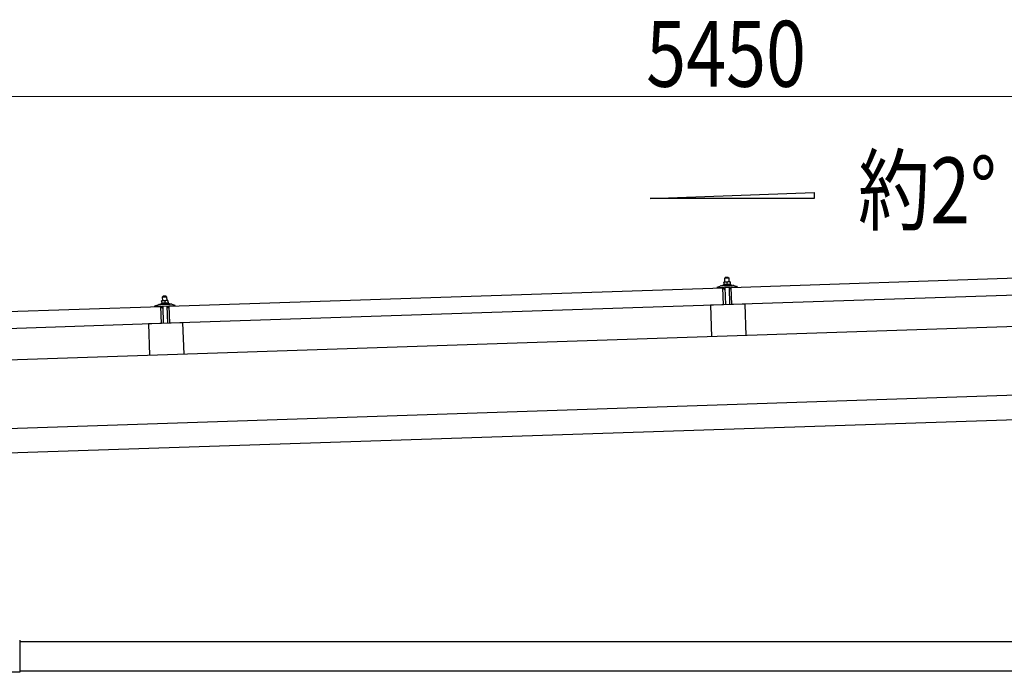
# Model space of a CAD drawing. Units: millimetres. Extents: x 0 to 25230, y 0 to 17820.
# Drawn here: x 10563 to 12578, y 5515 to 6851 of the extents above; entities that cross this region are included whole.
import ezdxf

# ---------------------------------------------------------------- set-up
doc = ezdxf.new("R2010")
doc.units = ezdxf.units.MM
for name, color, linetype, lineweight in [('USER1', 3, 'Continuous', 13), ('YKK_13', 4, 'Continuous', 30), ('YKK_A1', 4, 'Continuous', 30), ('YKK_D', 6, 'Continuous', 13)]:
    doc.layers.add(name, color=color, linetype=linetype, lineweight=lineweight)
doc.styles.add('text-b', font='extslim2.shx', dxfattribs={"width": 0.8, "bigfont": 'extfont2.shx'})

msp = doc.modelspace()

# ---------------------------------------------------------------- linework, layer by layer
at = {"layer": 'YKK_13'}
for p, q in [((12018.9, 6302.8), (13152.3, 6340.5)), ((11999.4, 6306.2), (12021.3, 6306.9)), ((12001.8, 6307.8), (12003.8, 6308.6)), ((12001.8, 6307.8), (12018.8, 6308.3)), ((12001.8, 6306.3), (12001.8, 6307.8)), ((12006.8, 6313.9), (12003.6, 6313.8)), ((12003.6, 6313.8), (12003.6, 6313.8)), ((12003.6, 6313.8), (12003.6, 6313.8)), ((12003.6, 6313.8), (12003.6, 6313.8)), ((12003.6, 6313.8), (12003.6, 6313.8)), ((12003.6, 6313.8), (12003.6, 6313.8)), ((12003.6, 6313.8), (12003.6, 6313.8)), ((12003.6, 6313.8), (12003.6, 6313.8)), ((12003.6, 6313.8), (12003.6, 6313.8)), ((12003.6, 6313.8), (12003.6, 6313.8)), ((12003.6, 6313.8), (12003.6, 6313.8)), ((12003.6, 6313.8), (12003.6, 6313.8)), ((12003.6, 6313.8), (12003.6, 6313.8)), ((12003.6, 6313.8), (12003.6, 6313.8)), ((12003.6, 6313.8), (12003.6, 6313.8)), ((12003.6, 6313.8), (12003.6, 6313.8)), ((12003.6, 6313.8), (12003.6, 6313.8)), ((12003.6, 6313.8), (12003.6, 6313.8)), ((12003.6, 6313.7), (12003.6, 6313.8)), ((12003.6, 6313.7), (12003.6, 6313.7)), ((12003.6, 6313.7), (12003.6, 6313.7)), ((12003.6, 6313.7), (12003.6, 6313.7)), ((12003.6, 6313.7), (12003.6, 6313.7)), ((12003.6, 6313.7), (12003.6, 6313.7)), ((12003.6, 6313.6), (12003.6, 6313.7)), ((12003.6, 6313.6), (12003.6, 6313.6)), ((12003.6, 6313.6), (12003.6, 6313.6)), ((12003.6, 6313.6), (12003.6, 6313.6)), ((12003.6, 6313.6), (12003.6, 6313.6)), ((12003.6, 6313.5), (12003.6, 6313.6)), ((12003.6, 6313.5), (12003.6, 6313.5)), ((12003.6, 6313.5), (12003.6, 6313.5)), ((12003.6, 6313.5), (12003.6, 6313.5)), ((12003.6, 6313.4), (12003.6, 6313.5)), ((12003.6, 6313.4), (12003.6, 6313.4)), ((12003.6, 6313.4), (12003.6, 6313.4)), ((12003.6, 6313.4), (12003.6, 6313.4)), ((12003.6, 6313.4), (12003.6, 6313.4)), ((12003.6, 6313.3), (12003.6, 6313.4)), ((12003.6, 6313.3), (12003.6, 6313.3)), ((12003.6, 6313.3), (12003.6, 6313.3)), ((12003.6, 6313.3), (12003.6, 6313.3)), ((12003.6, 6313.2), (12003.6, 6313.3)), ((12003.8, 6313.3), (12003.6, 6313.2)), ((12003.6, 6313.2), (12003.8, 6308.2)), ((12003.9, 6313.3), (12003.8, 6313.3)), ((12004, 6308.3), (12003.8, 6308.2)), ((12004, 6313.4), (12003.9, 6313.3)), ((12004, 6313.4), (12004, 6313.4)), ((12004.1, 6313.4), (12004, 6313.4)), ((12004, 6308.3), (12004, 6308.3)), ((12004, 6308.3), (12004, 6308.3)), ((12004.1, 6308.3), (12004, 6308.3)), ((12004.2, 6313.4), (12004.1, 6313.4)), ((12004.1, 6308.3), (12004.1, 6308.3)), ((12004.2, 6308.3), (12004.1, 6308.3)), ((12004.3, 6313.5), (12004.2, 6313.4)), ((12004.2, 6313.4), (12004.2, 6313.4)), ((12004.3, 6308.4), (12004.2, 6308.3)), ((12004.4, 6313.5), (12004.3, 6313.5)), ((12004.3, 6308.4), (12004.3, 6308.4)), ((12004.4, 6308.4), (12004.3, 6308.4)), ((12004.5, 6313.5), (12004.4, 6313.5)), ((12004.5, 6308.4), (12004.4, 6308.4)), ((12004.6, 6313.6), (12004.5, 6313.5)), ((12004.6, 6308.4), (12004.5, 6308.4)), ((12004.7, 6313.6), (12004.6, 6313.6)), ((12004.6, 6308.5), (12004.6, 6308.4)), ((12004.7, 6308.5), (12004.6, 6308.5)), ((12004.8, 6313.6), (12004.7, 6313.6)), ((12004.8, 6308.5), (12004.7, 6308.5)), ((12004.9, 6313.7), (12004.8, 6313.6)), ((12004.9, 6308.5), (12004.8, 6308.5)), ((12005, 6313.7), (12004.9, 6313.7)), ((12005, 6308.5), (12004.9, 6308.5)), ((12005.1, 6313.7), (12005, 6313.7)), ((12005.1, 6308.6), (12005, 6308.5)), ((12005.2, 6313.7), (12005.1, 6313.7)), ((12005.2, 6308.6), (12005.1, 6308.6)), ((12005.3, 6313.8), (12005.2, 6313.7)), ((12005.4, 6308.6), (12005.2, 6308.6)), ((12005.4, 6313.8), (12005.3, 6313.8)), ((12005.5, 6313.8), (12005.4, 6313.8)), ((12005.5, 6308.6), (12005.4, 6308.6)), ((12005.6, 6313.8), (12005.5, 6313.8)), ((12005.6, 6308.6), (12005.5, 6308.6)), ((12005.7, 6313.8), (12005.6, 6313.8)), ((12005.7, 6308.7), (12005.6, 6308.6)), ((12005.8, 6313.8), (12005.7, 6313.8)), ((12005.9, 6308.7), (12005.7, 6308.7)), ((12006.8, 6322.9), (12005.8, 6321.9)), ((12005.8, 6321.9), (12013.8, 6322.2)), ((12006.1, 6313.9), (12005.8, 6321.9)), ((12005.9, 6313.9), (12005.8, 6313.8)), ((12006, 6313.9), (12005.9, 6313.9)), ((12006, 6308.7), (12005.9, 6308.7)), ((12006.1, 6313.9), (12006, 6313.9)), ((12006.1, 6308.7), (12006, 6308.7)), ((12006.2, 6313.9), (12006.1, 6313.9)), ((12006.3, 6308.7), (12006.1, 6308.7)), ((12006.3, 6313.9), (12006.2, 6313.9)), ((12006.3, 6313.9), (12006.3, 6313.9)), ((12006.4, 6313.9), (12006.3, 6313.9)), ((12006.4, 6308.7), (12006.3, 6308.7)), ((12006.5, 6313.9), (12006.4, 6313.9)), ((12006.5, 6308.7), (12006.4, 6308.7)), ((12006.5, 6313.9), (12006.5, 6313.9)), ((12006.6, 6313.9), (12006.5, 6313.9)), ((12006.7, 6308.7), (12006.5, 6308.7)), ((12006.6, 6313.9), (12006.6, 6313.9)), ((12006.7, 6313.9), (12006.6, 6313.9)), ((12006.7, 6313.9), (12006.7, 6313.9)), ((12006.7, 6313.9), (12006.7, 6313.9)), ((12006.7, 6313.9), (12006.7, 6313.9)), ((12006.8, 6313.9), (12006.7, 6313.9)), ((12006.8, 6308.8), (12006.7, 6308.7)), ((12012.8, 6323.1), (12006.8, 6322.9)), ((12013.3, 6314.1), (12006.8, 6313.9)), ((12006.8, 6313.9), (12006.8, 6313.9)), ((12006.8, 6313.9), (12006.8, 6313.9)), ((12006.8, 6313.9), (12006.8, 6313.9)), ((12007.1, 6313.9), (12006.8, 6313.9)), ((12006.9, 6308.8), (12006.8, 6308.8)), ((12007.1, 6308.8), (12006.9, 6308.8)), ((12007.2, 6313.9), (12007.1, 6313.9)), ((12007.2, 6308.8), (12007.1, 6308.8)), ((12007.2, 6313.9), (12007.2, 6313.9)), ((12007.3, 6313.9), (12007.2, 6313.9)), ((12007.3, 6308.8), (12007.2, 6308.8)), ((12007.4, 6313.9), (12007.3, 6313.9)), ((12007.5, 6308.8), (12007.3, 6308.8)), ((12007.5, 6313.9), (12007.4, 6313.9)), ((12007.5, 6313.9), (12007.5, 6313.9)), ((12007.6, 6313.9), (12007.5, 6313.9)), ((12007.6, 6308.8), (12007.5, 6308.8)), ((12007.7, 6313.9), (12007.6, 6313.9)), ((12007.7, 6308.8), (12007.6, 6308.8)), ((12007.8, 6313.9), (12007.7, 6313.9)), ((12007.9, 6308.8), (12007.7, 6308.8)), ((12007.9, 6313.9), (12007.8, 6313.9)), ((12008, 6313.9), (12007.9, 6313.9)), ((12008, 6308.8), (12007.9, 6308.8)), ((12008.2, 6313.9), (12008, 6313.9)), ((12008.1, 6308.7), (12008, 6308.8)), ((12008.3, 6308.7), (12008.1, 6308.7)), ((12008.3, 6313.9), (12008.2, 6313.9)), ((12008.4, 6313.9), (12008.3, 6313.9)), ((12008.4, 6308.7), (12008.3, 6308.7)), ((12008.5, 6313.9), (12008.4, 6313.9)), ((12008.5, 6308.7), (12008.4, 6308.7)), ((12008.6, 6313.8), (12008.5, 6313.9)), ((12008.7, 6308.7), (12008.5, 6308.7)), ((12008.7, 6313.8), (12008.6, 6313.8)), ((12008.8, 6313.8), (12008.7, 6313.8)), ((12008.8, 6308.7), (12008.7, 6308.7)), ((12008.9, 6313.8), (12008.8, 6313.8)), ((12008.9, 6308.7), (12008.8, 6308.7)), ((12009, 6313.7), (12008.9, 6313.8)), ((12009, 6308.7), (12008.9, 6308.7)), ((12009.1, 6313.7), (12009, 6313.7)), ((12009.1, 6308.7), (12009, 6308.7)), ((12009.2, 6313.7), (12009.1, 6313.7)), ((12009.2, 6308.6), (12009.1, 6308.7)), ((12009.3, 6313.7), (12009.2, 6313.7)), ((12009.3, 6308.6), (12009.2, 6308.6)), ((12009.4, 6313.6), (12009.3, 6313.7)), ((12009.4, 6308.6), (12009.3, 6308.6)), ((12009.5, 6313.6), (12009.4, 6313.6)), ((12009.5, 6308.6), (12009.4, 6308.6)), ((12009.6, 6313.6), (12009.5, 6313.6)), ((12009.6, 6308.6), (12009.5, 6308.6)), ((12009.6, 6313.6), (12009.6, 6313.6)), ((12009.7, 6313.6), (12009.6, 6313.6)), ((12009.6, 6308.6), (12009.6, 6308.6)), ((12009.7, 6308.6), (12009.6, 6308.6)), ((12009.8, 6313.5), (12009.7, 6313.6)), ((12009.8, 6308.5), (12009.7, 6308.6)), ((12009.8, 6313.5), (12009.8, 6313.5)), ((12010.1, 6313.5), (12009.8, 6313.5)), ((12009.8, 6308.5), (12009.8, 6308.5)), ((12009.9, 6308.5), (12009.8, 6308.5)), ((12009.9, 6308.5), (12009.9, 6308.5)), ((12010, 6308.5), (12009.9, 6308.5)), ((12010, 6308.5), (12010, 6308.5)), ((12010.3, 6308.4), (12010, 6308.5)), ((12010.1, 6313.5), (12010.3, 6308.4)), ((12010.3, 6313.5), (12010.1, 6313.5)), ((12010.4, 6313.6), (12010.3, 6313.5)), ((12010.5, 6308.5), (12010.3, 6308.4)), ((12010.4, 6313.6), (12010.4, 6313.6)), ((12010.5, 6313.6), (12010.4, 6313.6)), ((12010.6, 6313.6), (12010.5, 6313.6)), ((12010.5, 6308.5), (12010.5, 6308.5)), ((12010.5, 6308.5), (12010.5, 6308.5)), ((12010.6, 6308.5), (12010.5, 6308.5)), ((12010.7, 6313.7), (12010.6, 6313.6)), ((12010.6, 6313.6), (12010.6, 6313.6)), ((12010.7, 6308.6), (12010.6, 6308.5)), ((12010.6, 6308.5), (12010.6, 6308.5)), ((12010.8, 6313.7), (12010.7, 6313.7)), ((12010.8, 6308.6), (12010.7, 6308.6)), ((12010.9, 6313.7), (12010.8, 6313.7)), ((12010.8, 6308.6), (12010.8, 6308.6)), ((12010.9, 6308.6), (12010.8, 6308.6)), ((12011, 6313.8), (12010.9, 6313.7)), ((12011, 6308.6), (12010.9, 6308.6)), ((12011.1, 6313.8), (12011, 6313.8)), ((12011.1, 6308.7), (12011, 6308.6)), ((12011.2, 6313.8), (12011.1, 6313.8)), ((12011.1, 6308.7), (12011.1, 6308.7)), ((12011.2, 6308.7), (12011.1, 6308.7)), ((12011.3, 6313.8), (12011.2, 6313.8)), ((12011.3, 6308.7), (12011.2, 6308.7)), ((12011.4, 6313.9), (12011.3, 6313.8)), ((12011.4, 6308.7), (12011.3, 6308.7)), ((12011.5, 6313.9), (12011.4, 6313.9)), ((12011.5, 6308.8), (12011.4, 6308.7)), ((12011.6, 6313.9), (12011.5, 6313.9)), ((12011.6, 6308.8), (12011.5, 6308.8)), ((12011.7, 6314), (12011.6, 6313.9)), ((12011.7, 6308.8), (12011.6, 6308.8)), ((12011.8, 6314), (12011.7, 6314)), ((12011.9, 6308.8), (12011.7, 6308.8)), ((12011.9, 6314), (12011.8, 6314)), ((12012, 6314), (12011.9, 6314)), ((12012, 6308.8), (12011.9, 6308.8)), ((12012.1, 6314), (12012, 6314)), ((12012.1, 6308.9), (12012, 6308.8)), ((12012.2, 6314), (12012.1, 6314)), ((12012.2, 6308.9), (12012.1, 6308.9)), ((12012.3, 6314.1), (12012.2, 6314)), ((12012.4, 6308.9), (12012.2, 6308.9)), ((12012.4, 6314.1), (12012.3, 6314.1)), ((12012.5, 6314.1), (12012.4, 6314.1)), ((12012.5, 6308.9), (12012.4, 6308.9)), ((12012.6, 6314.1), (12012.5, 6314.1)), ((12012.6, 6308.9), (12012.5, 6308.9)), ((12012.7, 6314.1), (12012.6, 6314.1)), ((12012.8, 6308.9), (12012.6, 6308.9)), ((12012.8, 6314.1), (12012.7, 6314.1)), ((12012.8, 6323.1), (12013.8, 6322.2)), ((12012.8, 6314.1), (12012.8, 6314.1)), ((12012.9, 6314.1), (12012.8, 6314.1)), ((12012.9, 6308.9), (12012.8, 6308.9)), ((12013, 6314.1), (12012.9, 6314.1)), ((12013, 6309), (12012.9, 6308.9)), ((12013, 6314.1), (12013, 6314.1)), ((12013.1, 6314.1), (12013, 6314.1)), ((12013.2, 6309), (12013, 6309)), ((12013.1, 6314.1), (12013.1, 6314.1)), ((12013.1, 6314.1), (12013.1, 6314.1)), ((12013.2, 6314.1), (12013.1, 6314.1)), ((12013.2, 6314.1), (12013.2, 6314.1)), ((12013.2, 6314.1), (12013.2, 6314.1)), ((12013.3, 6314.1), (12013.2, 6314.1)), ((12013.3, 6309), (12013.2, 6309)), ((12016.6, 6314.3), (12013.3, 6314.1)), ((12013.3, 6314.1), (12013.3, 6314.1)), ((12013.3, 6314.1), (12013.3, 6314.1)), ((12013.3, 6314.1), (12013.3, 6314.1)), ((12013.6, 6314.1), (12013.3, 6314.1)), ((12013.4, 6309), (12013.3, 6309)), ((12013.6, 6309), (12013.4, 6309)), ((12013.7, 6314.1), (12013.6, 6314.1)), ((12013.7, 6309), (12013.6, 6309)), ((12013.7, 6314.1), (12013.7, 6314.1)), ((12013.8, 6314.1), (12013.7, 6314.1)), ((12013.8, 6309), (12013.7, 6309)), ((12013.8, 6322.2), (12014.1, 6314.2)), ((12013.9, 6314.1), (12013.8, 6314.1)), ((12014, 6309), (12013.8, 6309)), ((12013.9, 6314.1), (12013.9, 6314.1)), ((12014, 6314.1), (12013.9, 6314.1)), ((12014.1, 6314.1), (12014, 6314.1)), ((12014.1, 6309), (12014, 6309)), ((12014.2, 6314.1), (12014.1, 6314.1)), ((12014.2, 6309), (12014.1, 6309)), ((12014.3, 6314.1), (12014.2, 6314.1)), ((12014.4, 6309), (12014.2, 6309)), ((12014.4, 6314.1), (12014.3, 6314.1)), ((12014.5, 6314.1), (12014.4, 6314.1)), ((12014.5, 6309), (12014.4, 6309)), ((12014.7, 6314.1), (12014.5, 6314.1)), ((12014.6, 6309), (12014.5, 6309)), ((12014.8, 6309), (12014.6, 6309)), ((12014.8, 6314.1), (12014.7, 6314.1)), ((12014.9, 6314.1), (12014.8, 6314.1)), ((12014.9, 6308.9), (12014.8, 6309)), ((12015, 6314.1), (12014.9, 6314.1)), ((12015, 6308.9), (12014.9, 6308.9)), ((12015.1, 6314.1), (12015, 6314.1)), ((12015.2, 6308.9), (12015, 6308.9)), ((12015.2, 6314), (12015.1, 6314.1)), ((12015.3, 6314), (12015.2, 6314)), ((12015.3, 6308.9), (12015.2, 6308.9)), ((12015.4, 6314), (12015.3, 6314)), ((12015.4, 6308.9), (12015.3, 6308.9)), ((12015.5, 6314), (12015.4, 6314)), ((12015.5, 6308.9), (12015.4, 6308.9)), ((12015.6, 6313.9), (12015.5, 6314)), ((12015.6, 6308.9), (12015.5, 6308.9)), ((12015.7, 6313.9), (12015.6, 6313.9)), ((12015.7, 6308.9), (12015.6, 6308.9)), ((12015.8, 6313.9), (12015.7, 6313.9)), ((12015.8, 6308.8), (12015.7, 6308.9)), ((12015.9, 6313.9), (12015.8, 6313.9)), ((12015.9, 6308.8), (12015.8, 6308.8)), ((12016, 6313.8), (12015.9, 6313.9)), ((12016, 6308.8), (12015.9, 6308.8)), ((12016.1, 6313.8), (12016, 6313.8)), ((12016, 6308.8), (12016, 6308.8)), ((12016.1, 6308.8), (12016, 6308.8)), ((12016.1, 6313.8), (12016.1, 6313.8)), ((12016.2, 6313.8), (12016.1, 6313.8)), ((12016.2, 6308.8), (12016.1, 6308.8)), ((12016.3, 6313.8), (12016.2, 6313.8)), ((12016.3, 6308.8), (12016.2, 6308.8)), ((12016.3, 6313.7), (12016.3, 6313.8)), ((12016.6, 6313.7), (12016.3, 6313.7)), ((12016.3, 6308.7), (12016.3, 6308.8)), ((12016.4, 6308.7), (12016.3, 6308.7)), ((12016.4, 6308.7), (12016.4, 6308.7)), ((12016.5, 6308.7), (12016.4, 6308.7)), ((12016.5, 6308.7), (12016.5, 6308.7)), ((12016.8, 6308.7), (12016.5, 6308.7)), ((12016.6, 6314.3), (12016.6, 6314.2)), ((12016.6, 6314.2), (12016.6, 6314.1)), ((12016.6, 6314.2), (12016.6, 6314.2)), ((12016.6, 6314.2), (12016.6, 6314.2)), ((12016.6, 6314.2), (12016.6, 6314.2)), ((12016.6, 6314.2), (12016.6, 6314.2)), ((12016.6, 6314.2), (12016.6, 6314.2)), ((12016.6, 6314.2), (12016.6, 6314.2)), ((12016.6, 6314.2), (12016.6, 6314.2)), ((12016.6, 6314.2), (12016.6, 6314.2)), ((12016.6, 6314.2), (12016.6, 6314.2)), ((12016.6, 6314.2), (12016.6, 6314.2)), ((12016.6, 6314.2), (12016.6, 6314.2)), ((12016.6, 6314.2), (12016.6, 6314.2)), ((12016.6, 6314.2), (12016.6, 6314.2)), ((12016.6, 6314.2), (12016.6, 6314.2)), ((12016.6, 6314.2), (12016.6, 6314.2)), ((12016.6, 6314.2), (12016.6, 6314.2)), ((12016.6, 6314.2), (12016.6, 6314.2)), ((12016.6, 6314.2), (12016.6, 6314.2)), ((12016.6, 6314.2), (12016.6, 6314.2)), ((12016.6, 6314.1), (12016.6, 6314)), ((12016.6, 6314.1), (12016.6, 6314.1)), ((12016.6, 6314.1), (12016.6, 6314.1)), ((12016.6, 6314.1), (12016.6, 6314.1)), ((12016.6, 6314.1), (12016.6, 6314.1)), ((12016.6, 6314), (12016.6, 6313.9)), ((12016.6, 6314), (12016.6, 6314)), ((12016.6, 6314), (12016.6, 6314)), ((12016.6, 6314), (12016.6, 6314)), ((12016.6, 6313.9), (12016.6, 6313.8)), ((12016.6, 6313.9), (12016.6, 6313.9)), ((12016.6, 6313.9), (12016.6, 6313.9)), ((12016.6, 6313.9), (12016.6, 6313.9)), ((12016.6, 6313.9), (12016.6, 6313.9)), ((12016.6, 6313.8), (12016.6, 6313.7)), ((12016.6, 6313.8), (12016.6, 6313.8)), ((12016.6, 6313.8), (12016.6, 6313.8)), ((12016.6, 6313.8), (12016.6, 6313.8)), ((12016.6, 6313.8), (12016.6, 6313.8)), ((12016.6, 6313.7), (12016.6, 6313.7)), ((12016.6, 6313.7), (12016.6, 6313.7)), ((12016.6, 6313.7), (12016.8, 6308.7)), ((12016.7, 6309.1), (12018.8, 6308.3)), ((12018.8, 6308.3), (12018.8, 6306.8)), ((10868.6, 6264.4), (12002, 6302.2)), ((11990, 6302.4), (11989.9, 6303)), ((11990.3, 6303.5), (11996.4, 6305.6)), ((12003, 6302.3), (11990.5, 6301.9)), ((12001.8, 6306.3), (12018.8, 6306.8)), ((12003.1, 6267.2), (12002, 6302.2)), ((12004, 6299.7), (12003.5, 6301.9)), ((12004.8, 6299.3), (12004.5, 6299.3)), ((12005, 6302.1), (12005.1, 6299.7)), ((12015.7, 6302.7), (12005.3, 6302.4)), ((12007.6, 6267.4), (12006.5, 6302.4)), ((12014.5, 6302.7), (12015.6, 6267.7)), ((12016, 6300), (12016, 6302.4)), ((12016.6, 6299.7), (12016.4, 6299.7)), ((12017.4, 6302.4), (12017.1, 6300.2)), ((12030.4, 6303.2), (12017.9, 6302.8)), ((12020.1, 6267.8), (12018.9, 6302.8)), ((13153.5, 6305.6), (12020.1, 6267.8)), ((12024.3, 6306.5), (12030.5, 6304.8)), ((12030.9, 6304.4), (12030.9, 6303.7)), ((10839.9, 6265.2), (10846, 6267.4)), ((10849, 6267.9), (10870.9, 6268.6)), ((10851.4, 6269.5), (10853.4, 6270.4)), ((10851.4, 6269.5), (10868.4, 6270.1)), ((10851.5, 6268), (10851.4, 6269.5)), ((10851.5, 6268), (10868.4, 6268.6)), ((10856.5, 6275.7), (10853.2, 6275.6)), ((10853.2, 6275.5), (10853.2, 6275.6)), ((10853.2, 6275.5), (10853.2, 6275.5)), ((10853.2, 6275.5), (10853.2, 6275.5)), ((10853.2, 6275.5), (10853.2, 6275.5)), ((10853.2, 6275.5), (10853.2, 6275.5)), ((10853.2, 6275.5), (10853.2, 6275.5)), ((10853.2, 6275.5), (10853.2, 6275.5)), ((10853.2, 6275.5), (10853.2, 6275.5)), ((10853.2, 6275.5), (10853.2, 6275.5)), ((10853.2, 6275.5), (10853.2, 6275.5)), ((10853.2, 6275.5), (10853.2, 6275.5)), ((10853.2, 6275.5), (10853.2, 6275.5)), ((10853.2, 6275.5), (10853.2, 6275.5)), ((10853.2, 6275.5), (10853.2, 6275.5)), ((10853.2, 6275.5), (10853.2, 6275.5)), ((10853.2, 6275.5), (10853.2, 6275.5)), ((10853.2, 6275.5), (10853.2, 6275.5)), ((10853.2, 6275.5), (10853.2, 6275.5)), ((10853.2, 6275.5), (10853.2, 6275.5)), ((10853.2, 6275.5), (10853.2, 6275.5)), ((10853.2, 6275.4), (10853.2, 6275.5)), ((10853.2, 6275.4), (10853.2, 6275.4)), ((10853.2, 6275.4), (10853.2, 6275.4)), ((10853.2, 6275.4), (10853.2, 6275.4)), ((10853.2, 6275.4), (10853.2, 6275.4)), ((10853.2, 6275.3), (10853.2, 6275.4)), ((10853.2, 6275.3), (10853.2, 6275.3)), ((10853.2, 6275.3), (10853.2, 6275.3)), ((10853.2, 6275.3), (10853.2, 6275.3)), ((10853.2, 6275.2), (10853.2, 6275.3)), ((10853.2, 6275.2), (10853.2, 6275.2)), ((10853.2, 6275.2), (10853.2, 6275.2)), ((10853.2, 6275.2), (10853.2, 6275.2)), ((10853.2, 6275.2), (10853.2, 6275.2)), ((10853.2, 6275.1), (10853.2, 6275.2)), ((10853.2, 6275.1), (10853.2, 6275.1)), ((10853.2, 6275.1), (10853.2, 6275.1)), ((10853.2, 6275.1), (10853.2, 6275.1)), ((10853.2, 6275.1), (10853.2, 6275.1)), ((10853.2, 6275), (10853.2, 6275.1)), ((10853.5, 6275.1), (10853.2, 6275)), ((10853.2, 6275), (10853.2, 6275)), ((10853.2, 6275), (10853.2, 6275)), ((10853.2, 6275), (10853.4, 6270)), ((10853.6, 6270), (10853.4, 6270)), ((10853.5, 6275.1), (10853.5, 6275.1)), ((10853.6, 6275.1), (10853.5, 6275.1)), ((10853.6, 6275.1), (10853.6, 6275.1)), ((10853.7, 6275.1), (10853.6, 6275.1)), ((10853.6, 6270), (10853.6, 6270)), ((10853.7, 6270), (10853.6, 6270)), ((10853.8, 6275.2), (10853.7, 6275.1)), ((10853.7, 6270.1), (10853.7, 6270)), ((10853.8, 6270.1), (10853.7, 6270.1)), ((10853.9, 6275.2), (10853.8, 6275.2)), ((10853.8, 6270.1), (10853.8, 6270.1)), ((10853.9, 6270.1), (10853.8, 6270.1)), ((10853.9, 6275.2), (10853.9, 6275.2)), ((10854, 6275.2), (10853.9, 6275.2)), ((10854, 6270.1), (10853.9, 6270.1)), ((10854.1, 6275.3), (10854, 6275.2)), ((10854.1, 6270.2), (10854, 6270.1)), ((10854, 6270.1), (10854, 6270.1)), ((10854.2, 6275.3), (10854.1, 6275.3)), ((10854.2, 6270.2), (10854.1, 6270.2)), ((10854.3, 6275.3), (10854.2, 6275.3)), ((10854.3, 6270.2), (10854.2, 6270.2)), ((10854.4, 6275.4), (10854.3, 6275.3)), ((10854.4, 6270.2), (10854.3, 6270.2)), ((10854.5, 6275.4), (10854.4, 6275.4)), ((10854.5, 6270.2), (10854.4, 6270.2)), ((10854.6, 6275.4), (10854.5, 6275.4)), ((10854.6, 6270.3), (10854.5, 6270.2)), ((10854.7, 6275.5), (10854.6, 6275.4)), ((10854.7, 6270.3), (10854.6, 6270.3)), ((10854.8, 6275.5), (10854.7, 6275.5)), ((10854.8, 6270.3), (10854.7, 6270.3)), ((10854.9, 6275.5), (10854.8, 6275.5)), ((10854.9, 6270.3), (10854.8, 6270.3)), ((10855, 6275.5), (10854.9, 6275.5)), ((10855, 6270.3), (10854.9, 6270.3)), ((10855.1, 6275.5), (10855, 6275.5)), ((10855.1, 6270.4), (10855, 6270.3)), ((10855.2, 6275.6), (10855.1, 6275.5)), ((10855.2, 6270.4), (10855.1, 6270.4)), ((10855.4, 6275.6), (10855.2, 6275.6)), ((10855.4, 6270.4), (10855.2, 6270.4)), ((10856.4, 6284.7), (10855.4, 6283.6)), ((10855.4, 6283.6), (10863.4, 6283.9)), ((10855.7, 6275.6), (10855.4, 6283.6)), ((10855.5, 6275.6), (10855.4, 6275.6)), ((10855.5, 6270.4), (10855.4, 6270.4)), ((10855.6, 6275.6), (10855.5, 6275.6)), ((10855.6, 6270.4), (10855.5, 6270.4)), ((10855.6, 6275.6), (10855.6, 6275.6)), ((10855.7, 6275.6), (10855.6, 6275.6)), ((10855.8, 6270.4), (10855.6, 6270.4)), ((10855.8, 6275.6), (10855.7, 6275.6)), ((10855.9, 6275.6), (10855.8, 6275.6)), ((10855.9, 6270.5), (10855.8, 6270.4)), ((10856, 6275.6), (10855.9, 6275.6)), ((10856, 6270.5), (10855.9, 6270.5)), ((10856, 6275.6), (10856, 6275.6)), ((10856.1, 6275.6), (10856, 6275.6)), ((10856.2, 6270.5), (10856, 6270.5)), ((10856.2, 6275.7), (10856.1, 6275.6)), ((10856.1, 6275.6), (10856.1, 6275.6)), ((10856.2, 6275.7), (10856.2, 6275.7)), ((10856.3, 6275.7), (10856.2, 6275.7)), ((10856.3, 6270.5), (10856.2, 6270.5)), ((10856.3, 6275.7), (10856.3, 6275.7)), ((10856.3, 6275.7), (10856.3, 6275.7)), ((10856.4, 6275.7), (10856.3, 6275.7)), ((10856.4, 6270.5), (10856.3, 6270.5)), ((10862.4, 6284.9), (10856.4, 6284.7)), ((10856.4, 6275.7), (10856.4, 6275.7)), ((10856.4, 6275.7), (10856.4, 6275.7)), ((10856.4, 6275.7), (10856.4, 6275.7)), ((10856.5, 6275.7), (10856.4, 6275.7)), ((10856.6, 6270.5), (10856.4, 6270.5)), ((10863, 6275.9), (10856.5, 6275.7)), ((10856.7, 6275.7), (10856.5, 6275.7)), ((10856.7, 6270.5), (10856.6, 6270.5)), ((10856.8, 6275.7), (10856.7, 6275.7)), ((10856.8, 6270.5), (10856.7, 6270.5)), ((10856.9, 6275.7), (10856.8, 6275.7)), ((10857, 6270.5), (10856.8, 6270.5)), ((10856.9, 6275.7), (10856.9, 6275.7)), ((10857, 6275.7), (10856.9, 6275.7)), ((10857.1, 6275.6), (10857, 6275.7)), ((10857.1, 6270.5), (10857, 6270.5)), ((10857.2, 6275.6), (10857.1, 6275.6)), ((10857.2, 6270.5), (10857.1, 6270.5)), ((10857.3, 6275.6), (10857.2, 6275.6)), ((10857.4, 6270.5), (10857.2, 6270.5)), ((10857.4, 6275.6), (10857.3, 6275.6)), ((10857.5, 6275.6), (10857.4, 6275.6)), ((10857.5, 6270.5), (10857.4, 6270.5)), ((10857.6, 6275.6), (10857.5, 6275.6)), ((10857.6, 6270.5), (10857.5, 6270.5)), ((10857.7, 6275.6), (10857.6, 6275.6)), ((10857.8, 6270.5), (10857.6, 6270.5)), ((10857.8, 6275.6), (10857.7, 6275.6)), ((10857.9, 6275.6), (10857.8, 6275.6)), ((10857.9, 6270.5), (10857.8, 6270.5)), ((10858, 6275.6), (10857.9, 6275.6)), ((10858, 6270.5), (10857.9, 6270.5)), ((10858.1, 6275.6), (10858, 6275.6)), ((10858.2, 6270.5), (10858, 6270.5)), ((10858.2, 6275.6), (10858.1, 6275.6)), ((10858.3, 6275.6), (10858.2, 6275.6)), ((10858.3, 6270.4), (10858.2, 6270.5)), ((10858.4, 6275.5), (10858.3, 6275.6)), ((10858.4, 6270.4), (10858.3, 6270.4)), ((10858.5, 6275.5), (10858.4, 6275.5)), ((10858.5, 6270.4), (10858.4, 6270.4)), ((10858.7, 6275.5), (10858.5, 6275.5)), ((10858.6, 6270.4), (10858.5, 6270.4)), ((10858.7, 6270.4), (10858.6, 6270.4)), ((10858.8, 6275.5), (10858.7, 6275.5)), ((10858.8, 6270.4), (10858.7, 6270.4)), ((10858.9, 6275.4), (10858.8, 6275.5)), ((10858.9, 6270.4), (10858.8, 6270.4)), ((10858.9, 6275.4), (10858.9, 6275.4)), ((10859, 6275.4), (10858.9, 6275.4)), ((10859, 6270.3), (10858.9, 6270.4)), ((10859.1, 6275.4), (10859, 6275.4)), ((10859.1, 6270.3), (10859, 6270.3)), ((10859.2, 6275.3), (10859.1, 6275.4)), ((10859.2, 6270.3), (10859.1, 6270.3)), ((10859.3, 6275.3), (10859.2, 6275.3)), ((10859.3, 6270.3), (10859.2, 6270.3)), ((10859.3, 6275.3), (10859.3, 6275.3)), ((10859.4, 6275.3), (10859.3, 6275.3)), ((10859.3, 6270.3), (10859.3, 6270.3)), ((10859.4, 6270.3), (10859.3, 6270.3)), ((10859.5, 6275.3), (10859.4, 6275.3)), ((10859.5, 6270.3), (10859.4, 6270.3)), ((10859.7, 6275.2), (10859.5, 6275.3)), ((10859.5, 6270.3), (10859.5, 6270.3)), ((10859.6, 6270.2), (10859.5, 6270.3)), ((10859.6, 6270.2), (10859.6, 6270.2)), ((10859.7, 6270.2), (10859.6, 6270.2)), ((10860, 6275.3), (10859.7, 6275.2)), ((10859.7, 6275.2), (10859.9, 6270.2)), ((10859.9, 6270.2), (10859.7, 6270.2)), ((10860.1, 6270.2), (10859.9, 6270.2)), ((10860, 6275.3), (10860, 6275.3)), ((10860.1, 6275.3), (10860, 6275.3)), ((10860.2, 6275.4), (10860.1, 6275.3)), ((10860.1, 6275.3), (10860.1, 6275.3)), ((10860.2, 6270.3), (10860.1, 6270.2)), ((10860.1, 6270.2), (10860.1, 6270.2)), ((10860.3, 6275.4), (10860.2, 6275.4)), ((10860.2, 6270.3), (10860.2, 6270.3)), ((10860.3, 6270.3), (10860.2, 6270.3)), ((10860.4, 6275.4), (10860.3, 6275.4)), ((10860.3, 6270.3), (10860.3, 6270.3)), ((10860.4, 6270.3), (10860.3, 6270.3)), ((10860.5, 6275.5), (10860.4, 6275.4)), ((10860.4, 6275.4), (10860.4, 6275.4)), ((10860.5, 6270.3), (10860.4, 6270.3)), ((10860.6, 6275.5), (10860.5, 6275.5)), ((10860.6, 6270.4), (10860.5, 6270.3)), ((10860.5, 6270.3), (10860.5, 6270.3)), ((10860.7, 6275.5), (10860.6, 6275.5)), ((10860.7, 6270.4), (10860.6, 6270.4)), ((10860.8, 6275.6), (10860.7, 6275.5)), ((10860.8, 6270.4), (10860.7, 6270.4)), ((10860.9, 6275.6), (10860.8, 6275.6)), ((10860.9, 6270.4), (10860.8, 6270.4)), ((10861, 6275.6), (10860.9, 6275.6)), ((10860.9, 6270.5), (10860.9, 6270.4)), ((10861, 6270.5), (10860.9, 6270.5)), ((10861.1, 6275.6), (10861, 6275.6)), ((10861.2, 6270.5), (10861, 6270.5)), ((10861.2, 6275.7), (10861.1, 6275.6)), ((10861.3, 6275.7), (10861.2, 6275.7)), ((10861.3, 6270.5), (10861.2, 6270.5)), ((10861.4, 6275.7), (10861.3, 6275.7)), ((10861.4, 6270.5), (10861.3, 6270.5)), ((10861.5, 6275.7), (10861.4, 6275.7)), ((10861.5, 6270.6), (10861.4, 6270.5)), ((10861.6, 6275.8), (10861.5, 6275.7)), ((10861.6, 6270.6), (10861.5, 6270.6)), ((10861.7, 6275.8), (10861.6, 6275.8)), ((10861.7, 6270.6), (10861.6, 6270.6)), ((10861.9, 6275.8), (10861.7, 6275.8)), ((10861.9, 6270.6), (10861.7, 6270.6)), ((10862, 6275.8), (10861.9, 6275.8)), ((10862, 6270.6), (10861.9, 6270.6)), ((10862, 6275.8), (10862, 6275.8)), ((10862.1, 6275.8), (10862, 6275.8)), ((10862.1, 6270.6), (10862, 6270.6)), ((10862.2, 6275.8), (10862.1, 6275.8)), ((10862.3, 6270.7), (10862.1, 6270.6)), ((10862.3, 6275.8), (10862.2, 6275.8)), ((10862.4, 6275.9), (10862.3, 6275.8)), ((10862.4, 6270.7), (10862.3, 6270.7)), ((10862.4, 6284.9), (10863.4, 6283.9)), ((10862.5, 6275.9), (10862.4, 6275.9)), ((10862.5, 6270.7), (10862.4, 6270.7)), ((10862.5, 6275.9), (10862.5, 6275.9)), ((10862.6, 6275.9), (10862.5, 6275.9)), ((10862.7, 6270.7), (10862.5, 6270.7)), ((10862.6, 6275.9), (10862.6, 6275.9)), ((10862.7, 6275.9), (10862.6, 6275.9)), ((10862.7, 6275.9), (10862.7, 6275.9)), ((10862.8, 6275.9), (10862.7, 6275.9)), ((10862.8, 6270.7), (10862.7, 6270.7)), ((10862.8, 6275.9), (10862.8, 6275.9)), ((10862.8, 6275.9), (10862.8, 6275.9)), ((10862.9, 6275.9), (10862.8, 6275.9)), ((10862.9, 6270.7), (10862.8, 6270.7)), ((10862.9, 6275.9), (10862.9, 6275.9)), ((10862.9, 6275.9), (10862.9, 6275.9)), ((10862.9, 6275.9), (10862.9, 6275.9)), ((10863, 6275.9), (10862.9, 6275.9)), ((10863.1, 6270.7), (10862.9, 6270.7)), ((10866.2, 6276), (10863, 6275.9)), ((10863.2, 6275.9), (10863, 6275.9)), ((10863.2, 6270.7), (10863.1, 6270.7)), ((10863.3, 6275.9), (10863.2, 6275.9)), ((10863.3, 6270.7), (10863.2, 6270.7)), ((10863.4, 6275.9), (10863.3, 6275.9)), ((10863.5, 6270.7), (10863.3, 6270.7)), ((10863.4, 6283.9), (10863.7, 6275.9)), ((10863.4, 6275.9), (10863.4, 6275.9)), ((10863.5, 6275.9), (10863.4, 6275.9)), ((10863.6, 6275.9), (10863.5, 6275.9)), ((10863.6, 6270.7), (10863.5, 6270.7)), ((10863.7, 6275.9), (10863.6, 6275.9)), ((10863.7, 6270.7), (10863.6, 6270.7)), ((10863.8, 6275.9), (10863.7, 6275.9)), ((10863.9, 6270.7), (10863.7, 6270.7)), ((10863.8, 6275.9), (10863.8, 6275.9)), ((10864, 6275.9), (10863.8, 6275.9)), ((10864, 6270.7), (10863.9, 6270.7)), ((10864.1, 6275.9), (10864, 6275.9)), ((10864.1, 6270.7), (10864, 6270.7)), ((10864.2, 6275.9), (10864.1, 6275.9)), ((10864.3, 6270.7), (10864.1, 6270.7)), ((10864.3, 6275.8), (10864.2, 6275.9)), ((10864.4, 6275.8), (10864.3, 6275.8)), ((10864.4, 6270.7), (10864.3, 6270.7)), ((10864.5, 6275.8), (10864.4, 6275.8)), ((10864.5, 6270.7), (10864.4, 6270.7)), ((10864.6, 6275.8), (10864.5, 6275.8)), ((10864.7, 6270.7), (10864.5, 6270.7)), ((10864.7, 6275.8), (10864.6, 6275.8)), ((10864.8, 6275.8), (10864.7, 6275.8)), ((10864.8, 6270.7), (10864.7, 6270.7)), ((10864.9, 6275.8), (10864.8, 6275.8)), ((10864.9, 6270.6), (10864.8, 6270.7)), ((10865, 6275.7), (10864.9, 6275.8)), ((10865, 6270.6), (10864.9, 6270.6)), ((10865.1, 6275.7), (10865, 6275.7)), ((10865.1, 6270.6), (10865, 6270.6)), ((10865.3, 6275.7), (10865.1, 6275.7)), ((10865.2, 6270.6), (10865.1, 6270.6)), ((10865.3, 6270.6), (10865.2, 6270.6)), ((10865.4, 6275.6), (10865.3, 6275.7)), ((10865.4, 6270.6), (10865.3, 6270.6)), ((10865.4, 6275.6), (10865.4, 6275.6)), ((10865.5, 6275.6), (10865.4, 6275.6)), ((10865.5, 6270.6), (10865.4, 6270.6)), ((10865.6, 6275.6), (10865.5, 6275.6)), ((10865.6, 6270.5), (10865.5, 6270.6)), ((10865.7, 6275.5), (10865.6, 6275.6)), ((10865.7, 6270.5), (10865.6, 6270.5)), ((10865.8, 6275.5), (10865.7, 6275.5)), ((10865.8, 6270.5), (10865.7, 6270.5)), ((10865.8, 6275.5), (10865.8, 6275.5)), ((10865.9, 6275.5), (10865.8, 6275.5)), ((10865.8, 6270.5), (10865.8, 6270.5)), ((10865.9, 6270.5), (10865.8, 6270.5)), ((10866, 6275.5), (10865.9, 6275.5)), ((10866, 6270.5), (10865.9, 6270.5)), ((10866.2, 6275.4), (10866, 6275.5)), ((10866, 6270.5), (10866, 6270.5)), ((10866.1, 6270.5), (10866, 6270.5)), ((10866.1, 6270.5), (10866.1, 6270.5)), ((10866.2, 6270.4), (10866.1, 6270.5)), ((10866.2, 6276), (10866.2, 6275.9)), ((10866.2, 6276), (10866.2, 6276)), ((10866.2, 6276), (10866.2, 6276)), ((10866.2, 6276), (10866.2, 6276)), ((10866.2, 6276), (10866.2, 6276)), ((10866.2, 6276), (10866.2, 6276)), ((10866.2, 6276), (10866.2, 6276)), ((10866.2, 6276), (10866.2, 6276)), ((10866.2, 6276), (10866.2, 6276)), ((10866.2, 6276), (10866.2, 6276)), ((10866.2, 6276), (10866.2, 6276)), ((10866.2, 6276), (10866.2, 6276)), ((10866.2, 6276), (10866.2, 6276)), ((10866.2, 6276), (10866.2, 6276)), ((10866.2, 6276), (10866.2, 6276)), ((10866.2, 6276), (10866.2, 6276)), ((10866.2, 6275.9), (10866.2, 6275.8)), ((10866.2, 6275.9), (10866.2, 6275.9)), ((10866.2, 6275.9), (10866.2, 6275.9)), ((10866.2, 6275.9), (10866.2, 6275.9)), ((10866.2, 6275.9), (10866.2, 6275.9)), ((10866.2, 6275.9), (10866.2, 6275.9)), ((10866.2, 6275.9), (10866.2, 6275.9)), ((10866.2, 6275.8), (10866.2, 6275.7)), ((10866.2, 6275.8), (10866.2, 6275.8)), ((10866.2, 6275.8), (10866.2, 6275.8)), ((10866.2, 6275.8), (10866.2, 6275.8)), ((10866.2, 6275.8), (10866.2, 6275.8)), ((10866.2, 6275.7), (10866.2, 6275.6)), ((10866.2, 6275.7), (10866.2, 6275.7)), ((10866.2, 6275.7), (10866.2, 6275.7)), ((10866.2, 6275.7), (10866.2, 6275.7)), ((10866.2, 6275.6), (10866.2, 6275.5)), ((10866.2, 6275.6), (10866.2, 6275.6)), ((10866.2, 6275.6), (10866.2, 6275.6)), ((10866.2, 6275.6), (10866.2, 6275.6)), ((10866.2, 6275.5), (10866.2, 6275.4)), ((10866.2, 6275.5), (10866.2, 6275.5)), ((10866.2, 6275.5), (10866.2, 6275.5)), ((10866.2, 6275.5), (10866.2, 6275.5)), ((10866.2, 6275.5), (10866.2, 6275.5)), ((10866.2, 6275.5), (10866.2, 6275.5)), ((10866.2, 6275.4), (10866.4, 6270.4)), ((10866.4, 6270.4), (10866.2, 6270.4)), ((10866.4, 6270.8), (10868.4, 6270.1)), ((10868.4, 6270.1), (10868.4, 6268.6)), ((12003.1, 6267.2), (10869.8, 6229.4)), ((10873.9, 6268.3), (10880.2, 6266.6)), ((12046.6, 6268.7), (11976.6, 6266.4)), ((12046.6, 6268.7), (12048.7, 6204.4)), ((9718.2, 6226.1), (10851.6, 6263.8)), ((10839.6, 6264.1), (10839.6, 6264.7)), ((10852.7, 6264), (10840.1, 6263.6)), ((10852.8, 6228.9), (10851.6, 6263.8)), ((10853.6, 6261.5), (10853.2, 6263.6)), ((10854.4, 6261.1), (10854.1, 6261.1)), ((10854.6, 6263.8), (10854.7, 6261.4)), ((10865.3, 6264.5), (10854.9, 6264.1)), ((10857.3, 6229.2), (10856.1, 6264.1)), ((10864.1, 6264.4), (10865.2, 6229.4)), ((10865.7, 6261.8), (10865.6, 6264.2)), ((10866.3, 6261.5), (10866, 6261.5)), ((10867, 6264.1), (10866.7, 6261.9)), ((10880.1, 6264.9), (10867.5, 6264.5)), ((10869.8, 6229.4), (10868.6, 6264.4)), ((10880.5, 6266.1), (10880.6, 6265.5)), ((11976.6, 6266.4), (11978.8, 6202)), ((10852.8, 6228.9), (9719.4, 6191.1)), ((10896.2, 6230.5), (10826.3, 6228.1)), ((10826.3, 6228.1), (10828.4, 6163.8)), ((10896.2, 6230.5), (10898.4, 6166.1)), ((10562.8, 5580.7), (10562.8, 5514.7)), ((10562.8, 5514.7), (10522.8, 5514.7))]:
    msp.add_line(p, q, dxfattribs=at)
for centre, radius, start, end in [((12021.6, 6296.9), 10, 74.5551, 91.9092), ((11990.4, 6303), 0.5, 109.2632, 181.9092), ((11990.5, 6302.4), 0.5, 181.9092, 271.9092), ((11999.7, 6296.2), 10, 91.9092, 109.2632), ((12003.1, 6301.8), 0.5, 11.3715, 91.9092), ((12004.5, 6299.8), 0.5, 191.3715, 271.9092), ((12004.8, 6299.6), 0.3, 271.9092, 1.9092), ((12005.3, 6302.1), 0.3, 91.9092, 181.9092), ((12015.7, 6302.4), 0.3, 1.9092, 91.9092), ((12016.3, 6300), 0.3, 181.9092, 271.9092), ((12016.6, 6300.2), 0.5, 271.9092, 352.4468), ((12017.9, 6302.3), 0.5, 91.9092, 172.4468), ((12030.4, 6303.7), 0.5, 271.9092, 1.9092), ((12030.4, 6304.3), 0.5, 1.9092, 74.5551), ((10849.3, 6257.9), 10, 91.9092, 109.2632), ((10871.3, 6258.6), 10, 74.5551, 91.9092), ((10840.1, 6264.7), 0.5, 109.2632, 181.9092), ((10840.1, 6264.1), 0.5, 181.9092, 271.9092), ((10852.7, 6263.5), 0.5, 11.3715, 91.9092), ((10854.1, 6261.6), 0.5, 191.3715, 271.9092), ((10854.4, 6261.4), 0.3, 271.9092, 1.9092), ((10854.9, 6263.8), 0.3, 91.9092, 181.9092), ((10865.3, 6264.2), 0.3, 1.9092, 91.9092), ((10866, 6261.8), 0.3, 181.9092, 271.9092), ((10866.2, 6262), 0.5, 271.9092, 352.4468), ((10867.5, 6264), 0.5, 91.9092, 172.4468), ((10880.1, 6265.4), 0.5, 271.9092, 1.9092), ((10880, 6266.1), 0.5, 1.9092, 74.5551)]:
    msp.add_arc(centre, radius, start, end, dxfattribs=at)
at = {"layer": 'YKK_A1'}
for p, q in [((11853, 6484.8), (12189, 6497.3)), ((12189, 6497.3), (12189, 6484.8)), ((12189, 6484.8), (11853, 6484.8)), ((14699.7, 6292.7), (9316.7, 6113.3)), ((9323, 5923.4), (14706, 6102.8)), ((10562.8, 5577.7), (13453.8, 5577.7)), ((10562.8, 5517.7), (13453.8, 5517.7))]:
    msp.add_line(p, q, dxfattribs=at)
at = {"layer": 'YKK_A1', "ltscale": 25}
msp.add_line((9321.3, 5973.4), (14704.3, 6152.8), dxfattribs=at)
at = {"layer": 'YKK_D'}
msp.add_line((14585.3, 6693.8), (9435.7, 6693.8), dxfattribs=at)

# ---------------------------------------------------------------- texts
at = {"layer": 'USER1', "style": 'text-b', "width": 0.8}
msp.add_text('約2°', height=135, dxfattribs=at).set_placement((12278.5, 6434.1))
at = {"layer": 'YKK_D', "style": 'text-b', "width": 0.8}
msp.add_text('5450', height=135, dxfattribs=at).set_placement((11844.9, 6713.8))

doc.saveas('drawing.dxf')
